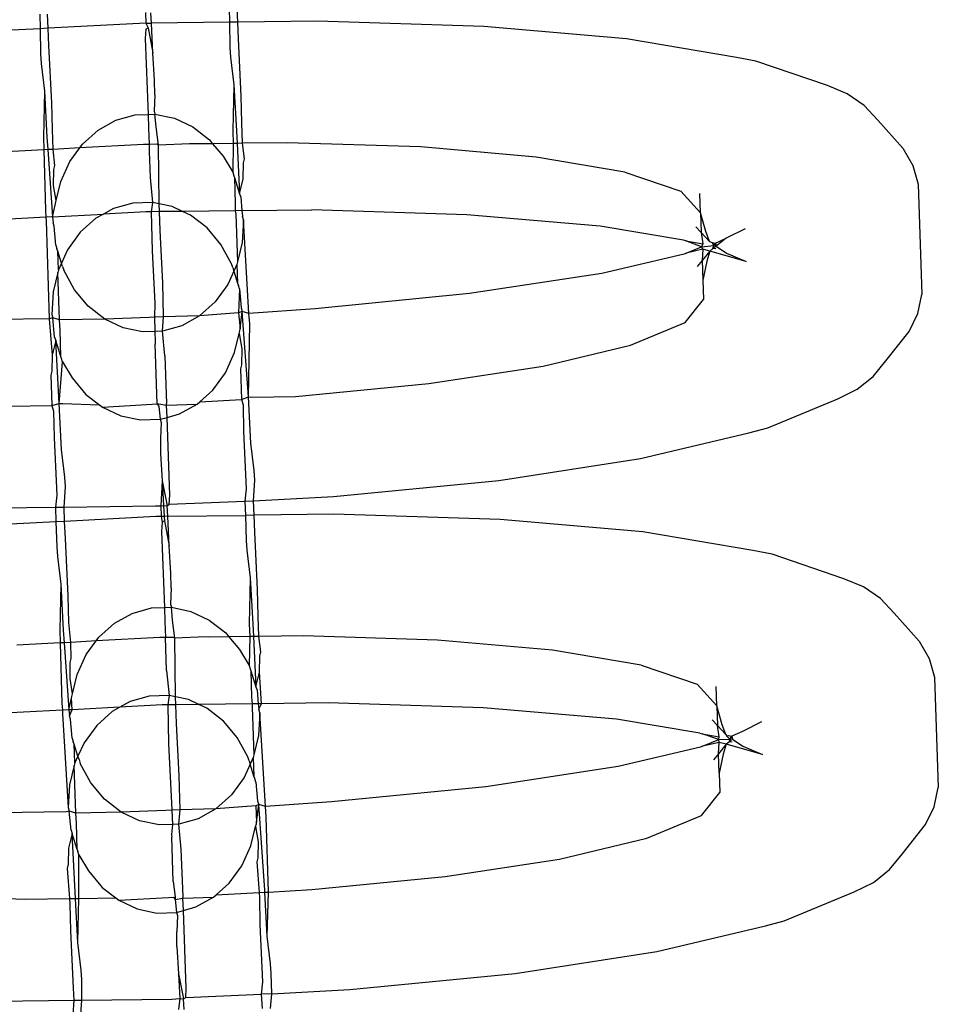
# Model space of a CAD drawing. Extents: x -1444 to 10597, y -4978 to 1627.
# Drawn here: x 2857 to 2874, y -2130 to -2112 of the extents above; entities that cross this region are included whole.
import ezdxf

# ---------------------------------------------------------------- set-up
doc = ezdxf.new("R2010")
doc.units = 0
doc.layers.get('0').update_dxf_attribs({"linetype": 'CONTINUOUS'})

msp = doc.modelspace()

# ---------------------------------------------------------------- linework, layer by layer
for p, q in [((2861.188, -2111.888), (2861.195, -2112.141)), ((2861.341, -2112.139), (2861.329, -2111.88)), ((2857.806, -2111.995), (2857.813, -2112.255)), ((2857.958, -2112.247), (2857.947, -2111.993)), ((2859.692, -2111.968), (2859.697, -2112.159)), ((2859.798, -2112.158), (2859.788, -2111.969)), ((2862.765, -2112.122), (2861.341, -2112.139)), ((2865.73, -2112.216), (2862.765, -2112.122)), ((2857.813, -2112.255), (2856.415, -2112.33)), ((2857.958, -2112.247), (2857.813, -2112.255)), ((2857.813, -2112.255), (2857.818, -2112.705)), ((2859.588, -2112.16), (2857.958, -2112.247)), ((2857.971, -2112.553), (2857.958, -2112.247)), ((2859.697, -2112.159), (2859.588, -2112.16)), ((2859.699, -2112.265), (2859.69, -2112.429)), ((2859.697, -2112.159), (2859.798, -2112.158)), ((2859.697, -2112.159), (2859.739, -2112.239)), ((2859.739, -2112.239), (2859.699, -2112.265)), ((2859.739, -2112.239), (2859.826, -2112.683)), ((2861.195, -2112.141), (2859.798, -2112.158)), ((2859.826, -2112.683), (2859.798, -2112.158)), ((2861.341, -2112.139), (2861.195, -2112.141)), ((2861.195, -2112.141), (2861.2, -2112.59)), ((2861.354, -2112.438), (2861.341, -2112.139)), ((2868.281, -2112.437), (2865.73, -2112.216)), ((2859.69, -2112.429), (2859.742, -2113.785)), ((2861.402, -2113.461), (2861.354, -2112.438)), ((2870.244, -2112.77), (2868.281, -2112.437)), ((2858.02, -2113.576), (2857.971, -2112.553)), ((2861.2, -2112.59), (2861.213, -2112.763)), ((2857.818, -2112.705), (2857.83, -2112.878)), ((2859.856, -2113.173), (2859.826, -2112.683)), ((2861.213, -2112.763), (2861.271, -2113.255)), ((2870.587, -2112.835), (2870.244, -2112.77)), ((2857.83, -2112.878), (2857.889, -2113.37)), ((2871.867, -2113.271), (2870.587, -2112.835)), ((2859.859, -2113.436), (2859.856, -2113.173)), ((2861.271, -2113.255), (2861.253, -2114.075)), ((2861.271, -2113.255), (2861.315, -2114.076)), ((2872.219, -2113.418), (2871.867, -2113.271)), ((2857.889, -2113.37), (2857.871, -2114.19)), ((2857.889, -2113.37), (2857.933, -2114.191)), ((2859.859, -2113.436), (2859.846, -2113.726)), ((2861.413, -2113.937), (2861.402, -2113.461)), ((2872.523, -2113.627), (2872.219, -2113.418)), ((2858.031, -2114.052), (2858.02, -2113.576)), ((2872.766, -2113.889), (2872.523, -2113.627)), ((2859.166, -2113.889), (2859.509, -2113.793)), ((2859.509, -2113.793), (2859.742, -2113.785)), ((2859.742, -2113.785), (2859.863, -2113.781)), ((2859.742, -2113.785), (2859.749, -2114.033)), ((2859.846, -2113.726), (2859.863, -2113.781)), ((2859.884, -2114.009), (2859.863, -2113.781)), ((2859.863, -2113.781), (2860.211, -2113.854)), ((2860.211, -2113.854), (2860.54, -2114.008)), ((2858.045, -2114.408), (2858.031, -2114.052)), ((2858.849, -2114.066), (2859.166, -2113.889)), ((2859.749, -2114.033), (2859.757, -2114.32)), ((2859.924, -2114.334), (2859.884, -2114.009)), ((2860.54, -2114.008), (2860.834, -2114.238)), ((2861.427, -2114.3), (2861.413, -2113.937)), ((2873.214, -2114.386), (2872.766, -2113.889)), ((2857.871, -2114.19), (2857.877, -2114.417)), ((2857.933, -2114.191), (2857.949, -2114.413)), ((2858.571, -2114.315), (2858.849, -2114.066)), ((2861.253, -2114.075), (2861.26, -2114.302)), ((2861.315, -2114.076), (2861.331, -2114.301)), ((2858.045, -2114.408), (2857.949, -2114.413)), ((2858.521, -2114.383), (2858.045, -2114.408)), ((2858.077, -2114.694), (2858.045, -2114.408)), ((2858.345, -2114.625), (2858.521, -2114.383)), ((2858.521, -2114.383), (2858.571, -2114.315)), ((2859.66, -2114.323), (2858.521, -2114.383)), ((2859.702, -2114.321), (2859.66, -2114.323)), ((2859.757, -2114.32), (2859.702, -2114.321)), ((2859.896, -2114.318), (2859.757, -2114.32)), ((2859.757, -2114.32), (2859.761, -2114.444)), ((2859.924, -2114.334), (2859.896, -2114.318)), ((2860.478, -2114.309), (2859.924, -2114.334)), ((2859.938, -2115.379), (2859.924, -2114.334)), ((2860.53, -2114.311), (2860.478, -2114.309)), ((2860.892, -2114.307), (2860.53, -2114.311)), ((2860.834, -2114.238), (2860.892, -2114.307)), ((2861.26, -2114.302), (2860.892, -2114.307)), ((2860.892, -2114.307), (2861.081, -2114.532)), ((2861.26, -2114.302), (2861.252, -2114.818)), ((2861.331, -2114.301), (2861.26, -2114.302)), ((2861.427, -2114.3), (2861.331, -2114.301)), ((2861.331, -2114.301), (2861.374, -2115.2)), ((2862.221, -2114.29), (2861.427, -2114.3)), ((2861.459, -2114.579), (2861.427, -2114.3)), ((2864.611, -2114.366), (2862.221, -2114.29)), ((2866.668, -2114.545), (2864.611, -2114.366)), ((2873.214, -2114.386), (2873.391, -2114.695)), ((2857.877, -2114.417), (2857.102, -2114.458)), ((2857.949, -2114.413), (2857.877, -2114.417)), ((2857.877, -2114.417), (2857.91, -2115.498)), ((2857.949, -2114.413), (2858.035, -2115.612)), ((2859.761, -2114.444), (2859.778, -2114.911)), ((2861.081, -2114.532), (2861.252, -2114.818)), ((2861.441, -2114.651), (2861.459, -2114.579)), ((2868.25, -2114.813), (2866.668, -2114.545)), ((2858.059, -2114.766), (2858.077, -2114.694)), ((2858.181, -2114.983), (2858.345, -2114.625)), ((2861.437, -2114.936), (2861.441, -2114.651)), ((2873.391, -2114.695), (2873.488, -2115.029)), ((2858.054, -2115.051), (2858.059, -2114.766)), ((2859.778, -2114.911), (2859.821, -2115.354)), ((2861.252, -2114.818), (2861.27, -2114.878)), ((2861.27, -2114.878), (2861.282, -2114.913)), ((2861.282, -2114.913), (2861.374, -2115.2)), ((2861.282, -2114.913), (2861.293, -2115.383)), ((2861.374, -2115.2), (2861.437, -2114.936)), ((2868.25, -2114.813), (2869.25, -2115.154)), ((2858.097, -2115.323), (2858.054, -2115.051)), ((2858.097, -2115.323), (2858.181, -2114.983)), ((2873.488, -2115.029), (2873.553, -2117)), ((2861.374, -2115.2), (2861.393, -2115.262)), ((2861.393, -2115.262), (2861.412, -2115.502)), ((2869.25, -2115.154), (2869.6, -2115.542)), ((2869.6, -2115.542), (2869.589, -2115.197)), ((2858.035, -2115.612), (2858.083, -2115.406)), ((2858.083, -2115.406), (2858.085, -2115.374)), ((2858.085, -2115.374), (2858.097, -2115.323)), ((2859.125, -2115.463), (2858.945, -2115.563)), ((2859.468, -2115.366), (2859.125, -2115.463)), ((2859.821, -2115.354), (2859.468, -2115.366)), ((2859.821, -2115.354), (2859.794, -2115.522)), ((2859.938, -2115.379), (2859.821, -2115.354)), ((2860.17, -2115.427), (2859.938, -2115.379)), ((2859.944, -2115.52), (2859.938, -2115.379)), ((2860.356, -2115.515), (2860.17, -2115.427)), ((2861.293, -2115.383), (2861.297, -2115.503)), ((2857.914, -2115.618), (2856.74, -2115.681)), ((2857.91, -2115.498), (2857.914, -2115.618)), ((2858.035, -2115.612), (2857.914, -2115.618)), ((2857.914, -2115.618), (2857.923, -2115.681)), ((2858.035, -2115.612), (2858.945, -2115.563)), ((2858.035, -2115.612), (2858.043, -2115.717)), ((2858.808, -2115.639), (2858.53, -2115.888)), ((2858.945, -2115.563), (2858.808, -2115.639)), ((2859.7, -2115.523), (2858.945, -2115.563)), ((2859.794, -2115.522), (2859.7, -2115.523)), ((2859.944, -2115.52), (2859.794, -2115.522)), ((2859.794, -2115.522), (2859.815, -2116.218)), ((2860.356, -2115.515), (2859.944, -2115.52)), ((2859.957, -2115.855), (2859.944, -2115.52)), ((2861.297, -2115.503), (2860.356, -2115.515)), ((2860.499, -2115.582), (2860.356, -2115.515)), ((2860.793, -2115.811), (2860.499, -2115.582)), ((2861.412, -2115.502), (2861.297, -2115.503)), ((2861.297, -2115.503), (2861.306, -2115.566)), ((2861.306, -2115.566), (2861.337, -2116.414)), ((2861.412, -2115.502), (2862.664, -2115.486)), ((2861.412, -2115.502), (2861.425, -2115.602)), ((2861.444, -2115.665), (2861.425, -2115.602)), ((2865.43, -2115.574), (2862.664, -2115.486)), ((2867.81, -2115.781), (2865.43, -2115.574)), ((2869.697, -2115.877), (2869.6, -2115.542)), ((2869.6, -2115.542), (2869.612, -2115.894)), ((2857.923, -2115.681), (2857.973, -2117.433)), ((2858.062, -2115.78), (2858.043, -2115.717)), ((2858.093, -2116.119), (2858.062, -2115.78)), ((2861.04, -2116.105), (2860.793, -2115.811)), ((2861.444, -2115.665), (2861.421, -2116.071)), ((2861.541, -2117.338), (2861.444, -2115.665)), ((2869.298, -2116.027), (2867.81, -2115.781)), ((2869.612, -2115.894), (2869.517, -2115.789)), ((2858.53, -2115.888), (2858.304, -2116.199)), ((2860.003, -2116.788), (2859.957, -2115.855)), ((2869.612, -2115.894), (2869.761, -2116.051)), ((2869.612, -2115.894), (2869.641, -2116.092)), ((2869.761, -2116.051), (2869.697, -2115.877)), ((2870.396, -2115.826), (2870.056, -2115.996)), ((2858.093, -2116.119), (2858.113, -2116.184)), ((2861.229, -2116.452), (2861.04, -2116.105)), ((2861.421, -2116.071), (2861.337, -2116.414)), ((2869.337, -2116.04), (2869.298, -2116.027)), ((2869.337, -2116.04), (2869.641, -2116.092)), ((2869.62, -2116.148), (2869.337, -2116.04)), ((2869.344, -2116.263), (2869.62, -2116.148)), ((2869.641, -2116.092), (2869.62, -2116.148)), ((2869.62, -2116.148), (2869.838, -2116.123)), ((2869.644, -2116.191), (2869.62, -2116.148)), ((2869.761, -2116.051), (2869.808, -2116.07)), ((2869.808, -2116.07), (2869.87, -2116.083)), ((2869.838, -2116.123), (2869.808, -2116.07)), ((2869.823, -2116.179), (2869.838, -2116.123)), ((2869.856, -2116.154), (2869.823, -2116.179)), ((2869.838, -2116.123), (2869.87, -2116.083)), ((2869.87, -2116.083), (2869.856, -2116.154)), ((2869.881, -2116.134), (2869.856, -2116.154)), ((2869.87, -2116.083), (2870.056, -2115.996)), ((2869.87, -2116.083), (2869.881, -2116.134)), ((2870.056, -2115.996), (2869.881, -2116.134)), ((2869.881, -2116.134), (2870.065, -2116.26)), ((2858.127, -2116.227), (2858.113, -2116.184)), ((2858.194, -2116.438), (2858.127, -2116.227)), ((2858.14, -2116.557), (2858.127, -2116.227)), ((2858.304, -2116.199), (2858.194, -2116.438)), ((2859.815, -2116.218), (2859.861, -2117.152)), ((2869.306, -2116.279), (2867.838, -2116.621)), ((2869.344, -2116.263), (2869.306, -2116.279)), ((2869.644, -2116.191), (2869.344, -2116.263)), ((2869.644, -2116.191), (2869.628, -2116.393)), ((2869.766, -2116.224), (2869.628, -2116.393)), ((2869.766, -2116.224), (2869.644, -2116.191)), ((2869.766, -2116.224), (2869.714, -2116.402)), ((2869.823, -2116.179), (2869.766, -2116.224)), ((2870.416, -2116.407), (2869.766, -2116.224)), ((2869.874, -2116.185), (2869.823, -2116.179)), ((2870.065, -2116.26), (2870.416, -2116.407)), ((2858.194, -2116.438), (2858.14, -2116.557)), ((2858.215, -2116.5), (2858.194, -2116.438)), ((2858.215, -2116.5), (2858.236, -2116.567)), ((2861.25, -2116.519), (2861.229, -2116.452)), ((2861.25, -2116.519), (2861.27, -2116.582)), ((2861.325, -2116.462), (2861.27, -2116.582)), ((2861.337, -2116.414), (2861.325, -2116.462)), ((2861.325, -2116.462), (2861.338, -2116.796)), ((2869.628, -2116.393), (2869.541, -2116.501)), ((2869.628, -2116.393), (2869.64, -2116.742)), ((2869.714, -2116.402), (2869.64, -2116.742)), ((2858.128, -2116.605), (2858.044, -2116.948)), ((2858.14, -2116.557), (2858.128, -2116.605)), ((2858.159, -2117.453), (2858.128, -2116.605)), ((2858.425, -2116.913), (2858.236, -2116.567)), ((2861.27, -2116.582), (2861.161, -2116.82)), ((2861.27, -2116.582), (2861.338, -2116.796)), ((2867.838, -2116.621), (2865.477, -2116.983)), ((2860.015, -2117.397), (2860.003, -2116.788)), ((2861.161, -2116.82), (2860.935, -2117.131)), ((2861.338, -2116.796), (2861.352, -2116.835)), ((2861.372, -2116.9), (2861.352, -2116.835)), ((2869.64, -2116.742), (2869.652, -2117.088)), ((2858.044, -2116.948), (2858.021, -2117.354)), ((2858.672, -2117.208), (2858.425, -2116.913)), ((2861.372, -2116.9), (2861.356, -2117.326)), ((2861.372, -2116.9), (2861.403, -2117.239)), ((2865.477, -2116.983), (2862.723, -2117.253)), ((2873.479, -2117.339), (2873.553, -2117)), ((2858.966, -2117.437), (2858.672, -2117.208)), ((2859.861, -2117.152), (2859.854, -2117.406)), ((2860.935, -2117.131), (2860.657, -2117.38)), ((2869.328, -2117.499), (2869.652, -2117.088)), ((2858.021, -2117.354), (2858.04, -2117.417)), ((2860.015, -2117.397), (2859.854, -2117.406)), ((2859.997, -2117.653), (2860.015, -2117.397)), ((2860.657, -2117.38), (2860.015, -2117.397)), ((2860.657, -2117.38), (2860.34, -2117.556)), ((2861.356, -2117.326), (2860.657, -2117.38)), ((2861.422, -2117.302), (2861.356, -2117.326)), ((2861.356, -2117.326), (2861.382, -2117.613)), ((2861.382, -2117.613), (2861.422, -2117.302)), ((2861.403, -2117.239), (2861.422, -2117.302)), ((2861.532, -2118.827), (2861.422, -2117.302)), ((2861.541, -2117.338), (2861.422, -2117.302)), ((2862.723, -2117.253), (2861.541, -2117.338)), ((2861.554, -2117.521), (2861.541, -2117.338)), ((2873.323, -2117.659), (2873.479, -2117.339)), ((2857.973, -2117.433), (2856.798, -2117.447)), ((2858.04, -2117.417), (2857.973, -2117.433)), ((2857.973, -2117.433), (2858.028, -2118.083)), ((2858.072, -2117.757), (2858.04, -2117.417)), ((2858.159, -2117.453), (2858.04, -2117.417)), ((2858.966, -2117.437), (2858.159, -2117.453)), ((2858.172, -2117.636), (2858.159, -2117.453)), ((2859.762, -2117.411), (2858.966, -2117.437)), ((2859.295, -2117.592), (2858.966, -2117.437)), ((2859.854, -2117.406), (2859.762, -2117.411)), ((2859.854, -2117.406), (2859.862, -2117.657)), ((2860.34, -2117.556), (2859.997, -2117.653)), ((2861.532, -2118.827), (2861.554, -2117.521)), ((2868.352, -2117.904), (2869.328, -2117.499)), ((2858.183, -2118.106), (2858.172, -2117.636)), ((2859.643, -2117.665), (2859.295, -2117.592)), ((2859.862, -2117.657), (2859.643, -2117.665)), ((2859.997, -2117.653), (2859.862, -2117.657)), ((2859.862, -2117.657), (2859.868, -2117.839)), ((2860.041, -2118.096), (2859.997, -2117.653)), ((2861.284, -2118.035), (2861.368, -2117.696)), ((2861.368, -2117.696), (2861.38, -2117.645)), ((2861.368, -2117.696), (2861.411, -2117.968)), ((2861.38, -2117.645), (2861.382, -2117.613)), ((2872.909, -2118.184), (2873.323, -2117.659)), ((2858.091, -2117.819), (2858.028, -2118.083)), ((2858.072, -2117.757), (2858.091, -2117.819)), ((2858.183, -2118.106), (2858.091, -2117.819)), ((2858.15, -2118.943), (2858.091, -2117.819)), ((2859.868, -2117.839), (2859.869, -2117.886)), ((2859.904, -2118.952), (2859.869, -2117.886)), ((2866.791, -2118.275), (2868.352, -2117.904)), ((2858.028, -2118.083), (2858.024, -2118.368)), ((2860.041, -2118.096), (2860.071, -2118.944)), ((2861.12, -2118.394), (2861.284, -2118.035)), ((2861.411, -2117.968), (2861.406, -2118.253)), ((2858.15, -2118.943), (2858.213, -2118.2)), ((2858.195, -2118.14), (2858.183, -2118.106)), ((2858.213, -2118.2), (2858.195, -2118.14)), ((2858.213, -2118.2), (2858.384, -2118.487)), ((2861.406, -2118.253), (2861.388, -2118.325)), ((2864.751, -2118.588), (2866.791, -2118.275)), ((2872.683, -2118.462), (2872.909, -2118.184)), ((2858.024, -2118.368), (2858.006, -2118.44)), ((2858.006, -2118.44), (2858.024, -2118.979)), ((2860.894, -2118.704), (2861.12, -2118.394)), ((2861.388, -2118.325), (2861.406, -2118.872)), ((2858.384, -2118.487), (2858.631, -2118.781)), ((2862.371, -2118.821), (2864.751, -2118.588)), ((2872.394, -2118.69), (2872.683, -2118.462)), ((2858.631, -2118.781), (2858.871, -2118.969)), ((2860.662, -2118.912), (2860.894, -2118.704)), ((2872.053, -2118.86), (2872.394, -2118.69)), ((2857.252, -2118.989), (2858.024, -2118.979)), ((2858.024, -2118.979), (2858.15, -2118.943)), ((2858.024, -2118.979), (2858.052, -2119.082)), ((2858.15, -2118.943), (2858.212, -2118.944)), ((2858.194, -2119.764), (2858.15, -2118.943)), ((2858.212, -2118.944), (2858.871, -2118.969)), ((2858.871, -2118.969), (2858.925, -2119.011)), ((2858.925, -2119.011), (2859.814, -2118.957)), ((2859.814, -2118.957), (2859.904, -2118.952)), ((2859.904, -2118.952), (2859.933, -2118.951)), ((2859.904, -2118.952), (2859.934, -2118.998)), ((2859.933, -2118.951), (2860.07, -2118.974)), ((2860.07, -2118.974), (2860.071, -2118.944)), ((2860.07, -2118.974), (2860.616, -2118.953)), ((2860.08, -2119.191), (2860.07, -2118.974)), ((2860.299, -2119.13), (2860.616, -2118.953)), ((2860.616, -2118.953), (2860.662, -2118.912)), ((2860.662, -2118.912), (2861.406, -2118.872)), ((2861.406, -2118.872), (2861.532, -2118.827)), ((2861.406, -2118.872), (2861.434, -2118.967)), ((2861.434, -2118.967), (2861.445, -2119.443)), ((2861.532, -2118.827), (2861.594, -2118.829)), ((2861.576, -2119.649), (2861.532, -2118.827)), ((2861.594, -2118.829), (2862.371, -2118.821)), ((2870.804, -2119.379), (2872.053, -2118.86)), ((2858.052, -2119.082), (2858.063, -2119.558)), ((2858.925, -2119.011), (2859.254, -2119.165)), ((2859.934, -2118.998), (2859.956, -2119.226)), ((2860.08, -2119.191), (2860.299, -2119.13)), ((2859.254, -2119.165), (2859.602, -2119.238)), ((2859.602, -2119.238), (2859.956, -2119.226)), ((2859.956, -2119.226), (2860.08, -2119.191)), ((2859.956, -2119.226), (2859.973, -2119.281)), ((2859.973, -2119.281), (2859.959, -2119.571)), ((2860.129, -2120.578), (2860.08, -2119.191)), ((2861.445, -2119.443), (2861.493, -2120.466)), ((2868.53, -2119.927), (2870.466, -2119.466)), ((2870.466, -2119.466), (2870.804, -2119.379)), ((2858.063, -2119.558), (2858.111, -2120.581)), ((2859.959, -2119.571), (2859.962, -2119.834)), ((2861.634, -2120.141), (2861.576, -2119.649)), ((2858.252, -2120.256), (2858.194, -2119.764)), ((2859.962, -2119.834), (2859.992, -2120.323)), ((2865.999, -2120.315), (2868.53, -2119.927)), ((2861.647, -2120.314), (2861.634, -2120.141)), ((2858.265, -2120.429), (2858.252, -2120.256)), ((2859.992, -2120.323), (2859.966, -2120.768)), ((2859.992, -2120.323), (2860.016, -2120.765)), ((2859.992, -2120.323), (2860.08, -2120.768)), ((2861.621, -2120.68), (2861.647, -2120.314)), ((2863.047, -2120.603), (2865.999, -2120.315)), ((2858.239, -2120.793), (2858.265, -2120.429)), ((2861.493, -2120.466), (2861.468, -2120.688)), ((2858.111, -2120.581), (2858.086, -2120.795)), ((2860.119, -2120.742), (2860.129, -2120.578)), ((2860.119, -2120.742), (2861.468, -2120.688)), ((2861.468, -2120.688), (2861.621, -2120.68)), ((2861.468, -2120.688), (2861.477, -2120.94)), ((2861.621, -2120.68), (2863.047, -2120.603)), ((2861.633, -2120.938), (2861.621, -2120.68)), ((2856.697, -2120.812), (2858.086, -2120.795)), ((2858.086, -2120.795), (2858.239, -2120.793)), ((2858.086, -2120.795), (2858.095, -2121.055)), ((2858.239, -2120.793), (2859.874, -2120.773)), ((2858.25, -2121.047), (2858.239, -2120.793)), ((2859.874, -2120.773), (2859.966, -2120.768)), ((2859.966, -2120.768), (2860.016, -2120.765)), ((2859.966, -2120.768), (2859.973, -2120.959)), ((2860.016, -2120.765), (2860.027, -2120.958)), ((2860.016, -2120.765), (2860.08, -2120.768)), ((2860.08, -2120.768), (2860.119, -2120.742)), ((2860.09, -2120.957), (2860.08, -2120.768)), ((2858.095, -2121.055), (2856.707, -2121.129)), ((2858.25, -2121.047), (2858.095, -2121.055)), ((2858.095, -2121.055), (2858.11, -2121.504)), ((2859.88, -2120.96), (2858.25, -2121.047)), ((2858.263, -2121.353), (2858.25, -2121.047)), ((2859.973, -2120.959), (2859.88, -2120.96)), ((2860.027, -2120.958), (2859.973, -2120.959)), ((2859.973, -2120.959), (2859.991, -2121.064)), ((2859.991, -2121.064), (2859.982, -2121.228)), ((2860.031, -2121.038), (2859.991, -2121.064)), ((2860.09, -2120.957), (2860.027, -2120.958)), ((2860.027, -2120.958), (2860.031, -2121.038)), ((2860.031, -2121.038), (2860.118, -2121.483)), ((2860.09, -2120.957), (2861.477, -2120.94)), ((2860.118, -2121.483), (2860.09, -2120.957)), ((2861.633, -2120.938), (2861.477, -2120.94)), ((2861.477, -2120.94), (2861.492, -2121.389)), ((2863.057, -2120.921), (2861.633, -2120.938)), ((2861.646, -2121.238), (2861.633, -2120.938)), ((2866.022, -2121.015), (2863.057, -2120.921)), ((2868.573, -2121.237), (2866.022, -2121.015)), ((2859.982, -2121.228), (2860.03, -2122.584)), ((2861.694, -2122.261), (2861.646, -2121.238)), ((2870.536, -2121.57), (2868.573, -2121.237)), ((2858.312, -2122.376), (2858.263, -2121.353)), ((2861.492, -2121.389), (2861.505, -2121.562)), ((2858.11, -2121.504), (2858.122, -2121.677)), ((2860.148, -2121.972), (2860.118, -2121.483)), ((2861.505, -2121.562), (2861.563, -2122.055)), ((2870.879, -2121.635), (2870.536, -2121.57)), ((2858.122, -2121.677), (2858.181, -2122.17)), ((2872.159, -2122.07), (2870.879, -2121.635)), ((2860.151, -2122.235), (2860.148, -2121.972)), ((2861.563, -2122.055), (2861.545, -2122.875)), ((2861.563, -2122.055), (2861.607, -2122.876)), ((2872.511, -2122.217), (2872.159, -2122.07)), ((2858.181, -2122.17), (2858.163, -2122.99)), ((2858.181, -2122.17), (2858.225, -2122.991)), ((2860.151, -2122.235), (2860.138, -2122.525)), ((2861.705, -2122.737), (2861.694, -2122.261)), ((2872.815, -2122.426), (2872.511, -2122.217)), ((2858.323, -2122.852), (2858.312, -2122.376)), ((2873.058, -2122.688), (2872.815, -2122.426)), ((2859.458, -2122.689), (2859.801, -2122.592)), ((2859.801, -2122.592), (2860.03, -2122.584)), ((2860.03, -2122.584), (2860.155, -2122.58)), ((2860.03, -2122.584), (2860.041, -2122.832)), ((2860.138, -2122.525), (2860.155, -2122.58)), ((2860.176, -2122.808), (2860.155, -2122.58)), ((2860.155, -2122.58), (2860.503, -2122.653)), ((2860.503, -2122.653), (2860.832, -2122.808)), ((2859.141, -2122.865), (2859.458, -2122.689)), ((2860.041, -2122.832), (2860.049, -2123.12)), ((2860.216, -2123.134), (2860.176, -2122.808)), ((2860.832, -2122.808), (2861.126, -2123.037)), ((2861.719, -2123.1), (2861.705, -2122.737)), ((2873.506, -2123.186), (2873.058, -2122.688)), ((2858.163, -2122.99), (2858.171, -2123.217)), ((2858.225, -2122.991), (2858.241, -2123.213)), ((2858.359, -2123.207), (2858.323, -2122.852)), ((2858.863, -2123.114), (2859.141, -2122.865)), ((2861.545, -2122.875), (2861.553, -2123.102)), ((2861.607, -2122.876), (2861.623, -2123.101)), ((2858.813, -2123.182), (2858.359, -2123.207)), ((2858.637, -2123.425), (2858.813, -2123.182)), ((2858.813, -2123.182), (2858.863, -2123.114)), ((2859.952, -2123.122), (2858.813, -2123.182)), ((2859.994, -2123.121), (2859.952, -2123.122)), ((2860.049, -2123.12), (2859.994, -2123.121)), ((2860.188, -2123.118), (2860.049, -2123.12)), ((2860.07, -2123.711), (2860.049, -2123.12)), ((2860.216, -2123.134), (2860.188, -2123.118)), ((2860.77, -2123.109), (2860.216, -2123.134)), ((2860.23, -2124.178), (2860.216, -2123.134)), ((2860.822, -2123.111), (2860.77, -2123.109)), ((2861.184, -2123.106), (2860.822, -2123.111)), ((2861.126, -2123.037), (2861.184, -2123.106)), ((2861.553, -2123.102), (2861.184, -2123.106)), ((2861.184, -2123.106), (2861.373, -2123.331)), ((2861.553, -2123.102), (2861.544, -2123.618)), ((2861.623, -2123.101), (2861.553, -2123.102)), ((2861.719, -2123.1), (2861.623, -2123.101)), ((2861.623, -2123.101), (2861.666, -2124)), ((2862.513, -2123.09), (2861.719, -2123.1)), ((2861.751, -2123.378), (2861.719, -2123.1)), ((2864.903, -2123.166), (2862.513, -2123.09)), ((2866.96, -2123.344), (2864.903, -2123.166)), ((2873.506, -2123.186), (2873.683, -2123.494)), ((2858.171, -2123.217), (2857.394, -2123.258)), ((2858.241, -2123.213), (2858.171, -2123.217)), ((2858.171, -2123.217), (2858.202, -2124.298)), ((2858.359, -2123.207), (2858.241, -2123.213)), ((2858.241, -2123.213), (2858.327, -2124.411)), ((2858.369, -2123.493), (2858.359, -2123.207)), ((2861.373, -2123.331), (2861.544, -2123.618)), ((2868.542, -2123.613), (2866.96, -2123.344)), ((2858.351, -2123.566), (2858.369, -2123.493)), ((2858.473, -2123.783), (2858.637, -2123.425)), ((2861.729, -2123.736), (2861.733, -2123.451)), ((2861.733, -2123.451), (2861.751, -2123.378)), ((2873.683, -2123.494), (2873.78, -2123.828)), ((2858.346, -2123.851), (2858.351, -2123.566)), ((2860.07, -2123.711), (2860.114, -2124.154)), ((2861.544, -2123.618), (2861.562, -2123.678)), ((2861.562, -2123.678), (2861.574, -2123.712)), ((2861.574, -2123.712), (2861.585, -2124.183)), ((2861.574, -2123.712), (2861.666, -2124)), ((2868.542, -2123.613), (2869.542, -2123.953)), ((2858.389, -2124.123), (2858.346, -2123.851)), ((2858.389, -2124.123), (2858.473, -2123.783)), ((2861.666, -2124), (2861.729, -2123.736)), ((2861.765, -2124.301), (2861.729, -2123.736)), ((2873.78, -2123.828), (2873.845, -2125.799)), ((2861.666, -2124), (2861.685, -2124.061)), ((2861.685, -2124.061), (2861.704, -2124.301)), ((2869.542, -2123.953), (2869.892, -2124.342)), ((2869.892, -2124.342), (2869.881, -2123.996)), ((2858.327, -2124.411), (2858.375, -2124.205)), ((2858.375, -2124.205), (2858.377, -2124.174)), ((2858.383, -2124.408), (2858.375, -2124.205)), ((2858.377, -2124.174), (2858.389, -2124.123)), ((2859.76, -2124.166), (2859.417, -2124.262)), ((2860.114, -2124.154), (2859.76, -2124.166)), ((2860.114, -2124.154), (2860.093, -2124.321)), ((2860.23, -2124.178), (2860.114, -2124.154)), ((2860.462, -2124.227), (2860.23, -2124.178)), ((2860.236, -2124.319), (2860.23, -2124.178)), ((2860.648, -2124.314), (2860.462, -2124.227)), ((2861.585, -2124.183), (2861.595, -2124.303)), ((2858.213, -2124.417), (2857.032, -2124.48)), ((2858.202, -2124.298), (2858.213, -2124.417)), ((2858.327, -2124.411), (2858.213, -2124.417)), ((2858.213, -2124.417), (2858.215, -2124.481)), ((2858.383, -2124.408), (2858.327, -2124.411)), ((2858.327, -2124.411), (2858.335, -2124.516)), ((2858.335, -2124.516), (2858.383, -2124.408)), ((2859.237, -2124.363), (2858.383, -2124.408)), ((2859.237, -2124.363), (2859.1, -2124.439)), ((2859.417, -2124.262), (2859.237, -2124.363)), ((2859.992, -2124.322), (2859.237, -2124.363)), ((2860.093, -2124.321), (2859.992, -2124.322)), ((2860.236, -2124.319), (2860.093, -2124.321)), ((2860.093, -2124.321), (2860.107, -2125.018)), ((2860.648, -2124.314), (2860.236, -2124.319)), ((2860.249, -2124.654), (2860.236, -2124.319)), ((2861.595, -2124.303), (2860.648, -2124.314)), ((2860.791, -2124.381), (2860.648, -2124.314)), ((2861.085, -2124.611), (2860.791, -2124.381)), ((2861.704, -2124.301), (2861.595, -2124.303)), ((2861.595, -2124.303), (2861.598, -2124.366)), ((2861.598, -2124.366), (2861.629, -2125.213)), ((2861.704, -2124.301), (2861.717, -2124.401)), ((2861.765, -2124.301), (2861.704, -2124.301)), ((2861.717, -2124.401), (2861.765, -2124.301)), ((2861.736, -2124.465), (2861.717, -2124.401)), ((2862.956, -2124.286), (2861.765, -2124.301)), ((2865.722, -2124.374), (2862.956, -2124.286)), ((2868.102, -2124.58), (2865.722, -2124.374)), ((2869.989, -2124.676), (2869.892, -2124.342)), ((2869.892, -2124.342), (2869.904, -2124.691)), ((2858.215, -2124.481), (2858.313, -2126.153)), ((2858.354, -2124.58), (2858.335, -2124.516)), ((2858.385, -2124.918), (2858.354, -2124.58)), ((2859.1, -2124.439), (2858.822, -2124.688)), ((2861.736, -2124.465), (2861.713, -2124.871)), ((2861.833, -2126.137), (2861.736, -2124.465)), ((2869.59, -2124.826), (2868.102, -2124.58)), ((2869.904, -2124.691), (2869.809, -2124.588)), ((2858.822, -2124.688), (2858.596, -2124.998)), ((2860.295, -2125.588), (2860.249, -2124.654)), ((2861.332, -2124.905), (2861.085, -2124.611)), ((2869.904, -2124.691), (2870.053, -2124.85)), ((2869.933, -2124.891), (2869.904, -2124.691)), ((2870.053, -2124.85), (2869.989, -2124.676)), ((2870.688, -2124.625), (2870.348, -2124.795)), ((2858.385, -2124.918), (2858.405, -2124.983)), ((2861.521, -2125.251), (2861.332, -2124.905)), ((2861.713, -2124.871), (2861.629, -2125.213)), ((2869.59, -2124.826), (2869.629, -2124.84)), ((2869.629, -2124.84), (2869.933, -2124.891)), ((2869.928, -2124.941), (2869.629, -2124.84)), ((2869.636, -2125.062), (2869.928, -2124.941)), ((2869.928, -2124.941), (2869.933, -2124.891)), ((2869.928, -2124.941), (2870.121, -2124.935)), ((2869.936, -2124.991), (2869.928, -2124.941)), ((2870.053, -2124.85), (2870.073, -2124.881)), ((2870.073, -2124.881), (2870.1, -2124.87)), ((2870.121, -2124.935), (2870.073, -2124.881)), ((2870.1, -2124.87), (2870.162, -2124.882)), ((2870.115, -2124.979), (2870.121, -2124.935)), ((2870.121, -2124.935), (2870.162, -2124.882)), ((2870.162, -2124.882), (2870.14, -2124.911)), ((2870.14, -2124.911), (2870.142, -2124.958)), ((2870.348, -2124.795), (2870.162, -2124.882)), ((2870.162, -2124.882), (2870.173, -2124.933)), ((2870.173, -2124.933), (2870.357, -2125.06)), ((2858.419, -2125.026), (2858.405, -2124.983)), ((2858.486, -2125.237), (2858.419, -2125.026)), ((2858.432, -2125.357), (2858.419, -2125.026)), ((2858.596, -2124.998), (2858.486, -2125.237)), ((2860.107, -2125.018), (2860.153, -2125.952)), ((2869.598, -2125.078), (2868.13, -2125.421)), ((2869.636, -2125.062), (2869.598, -2125.078)), ((2869.936, -2124.991), (2869.636, -2125.062)), ((2869.921, -2125.193), (2869.936, -2124.991)), ((2870.058, -2125.024), (2869.921, -2125.193)), ((2870.058, -2125.024), (2869.936, -2124.991)), ((2870.058, -2125.024), (2870.006, -2125.202)), ((2870.115, -2124.979), (2870.058, -2125.024)), ((2870.708, -2125.207), (2870.058, -2125.024)), ((2870.142, -2124.958), (2870.115, -2124.979)), ((2870.166, -2124.985), (2870.115, -2124.979)), ((2870.357, -2125.06), (2870.708, -2125.207)), ((2858.486, -2125.237), (2858.432, -2125.357)), ((2858.507, -2125.3), (2858.486, -2125.237)), ((2858.507, -2125.3), (2858.528, -2125.367)), ((2861.542, -2125.318), (2861.521, -2125.251)), ((2861.617, -2125.261), (2861.562, -2125.382)), ((2861.629, -2125.213), (2861.617, -2125.261)), ((2861.617, -2125.261), (2861.63, -2125.596)), ((2869.921, -2125.193), (2869.833, -2125.301)), ((2869.932, -2125.542), (2869.921, -2125.193)), ((2870.006, -2125.202), (2869.932, -2125.542)), ((2858.42, -2125.405), (2858.336, -2125.747)), ((2858.432, -2125.357), (2858.42, -2125.405)), ((2858.451, -2126.252), (2858.42, -2125.405)), ((2858.717, -2125.713), (2858.528, -2125.367)), ((2861.562, -2125.382), (2861.453, -2125.62)), ((2861.542, -2125.318), (2861.562, -2125.382)), ((2861.63, -2125.596), (2861.562, -2125.382)), ((2868.13, -2125.421), (2865.769, -2125.783)), ((2860.314, -2126.196), (2860.295, -2125.588)), ((2861.453, -2125.62), (2861.227, -2125.93)), ((2861.644, -2125.635), (2861.63, -2125.596)), ((2861.664, -2125.7), (2861.644, -2125.635)), ((2869.932, -2125.542), (2869.944, -2125.887)), ((2858.336, -2125.747), (2858.313, -2126.153)), ((2858.964, -2126.007), (2858.717, -2125.713)), ((2861.664, -2125.7), (2861.695, -2126.038)), ((2865.769, -2125.783), (2863.015, -2126.052)), ((2873.771, -2126.139), (2873.845, -2125.799)), ((2859.258, -2126.237), (2858.964, -2126.007)), ((2860.153, -2125.952), (2860.163, -2126.204)), ((2861.227, -2125.93), (2860.949, -2126.179)), ((2869.62, -2126.298), (2869.944, -2125.887)), ((2858.313, -2126.153), (2858.332, -2126.217)), ((2860.949, -2126.179), (2860.314, -2126.196)), ((2860.949, -2126.179), (2860.632, -2126.356)), ((2861.663, -2126.124), (2860.949, -2126.179)), ((2861.714, -2126.102), (2861.663, -2126.124)), ((2861.663, -2126.124), (2861.674, -2126.413)), ((2861.674, -2126.413), (2861.714, -2126.102)), ((2861.695, -2126.038), (2861.714, -2126.102)), ((2861.824, -2127.627), (2861.714, -2126.102)), ((2861.833, -2126.137), (2861.714, -2126.102)), ((2863.015, -2126.052), (2861.833, -2126.137)), ((2861.846, -2126.32), (2861.833, -2126.137)), ((2873.615, -2126.458), (2873.771, -2126.139)), ((2858.281, -2126.232), (2857.09, -2126.246)), ((2858.332, -2126.217), (2858.281, -2126.232)), ((2858.364, -2126.557), (2858.332, -2126.217)), ((2858.451, -2126.252), (2858.332, -2126.217)), ((2859.258, -2126.237), (2858.451, -2126.252)), ((2858.464, -2126.435), (2858.451, -2126.252)), ((2860.054, -2126.21), (2859.258, -2126.237)), ((2859.587, -2126.391), (2859.258, -2126.237)), ((2860.163, -2126.204), (2860.054, -2126.21)), ((2860.314, -2126.196), (2860.163, -2126.204)), ((2860.163, -2126.204), (2860.173, -2126.456)), ((2860.289, -2126.452), (2860.314, -2126.196)), ((2860.632, -2126.356), (2860.289, -2126.452)), ((2861.887, -2127.662), (2861.846, -2126.32)), ((2868.644, -2126.703), (2869.62, -2126.298)), ((2858.475, -2126.906), (2858.464, -2126.435)), ((2859.935, -2126.464), (2859.587, -2126.391)), ((2860.173, -2126.456), (2859.935, -2126.464)), ((2860.173, -2126.456), (2860.16, -2126.638)), ((2860.289, -2126.452), (2860.173, -2126.456)), ((2860.333, -2126.895), (2860.289, -2126.452)), ((2861.576, -2126.835), (2861.66, -2126.495)), ((2861.66, -2126.495), (2861.672, -2126.444)), ((2861.66, -2126.495), (2861.703, -2126.767)), ((2861.672, -2126.444), (2861.674, -2126.413)), ((2873.201, -2126.984), (2873.615, -2126.458)), ((2858.383, -2126.618), (2858.32, -2126.882)), ((2858.364, -2126.557), (2858.383, -2126.618)), ((2858.475, -2126.906), (2858.383, -2126.618)), ((2858.444, -2127.777), (2858.383, -2126.618)), ((2860.16, -2126.638), (2860.161, -2126.685)), ((2860.187, -2127.473), (2860.161, -2126.685)), ((2867.083, -2127.075), (2868.644, -2126.703)), ((2858.32, -2126.882), (2858.316, -2127.167)), ((2861.412, -2127.193), (2861.576, -2126.835)), ((2861.703, -2126.767), (2861.698, -2127.052)), ((2858.475, -2126.906), (2858.487, -2126.94)), ((2858.505, -2127), (2858.487, -2126.94)), ((2858.504, -2127.743), (2858.505, -2127)), ((2858.505, -2127), (2858.676, -2127.286)), ((2860.363, -2127.743), (2860.333, -2126.895)), ((2861.698, -2127.052), (2861.68, -2127.125)), ((2872.975, -2127.261), (2873.201, -2126.984)), ((2858.316, -2127.167), (2858.298, -2127.24)), ((2861.186, -2127.504), (2861.412, -2127.193)), ((2861.68, -2127.125), (2861.722, -2127.67)), ((2865.043, -2127.388), (2867.083, -2127.075)), ((2858.298, -2127.24), (2858.34, -2127.778)), ((2858.676, -2127.286), (2858.923, -2127.581)), ((2862.663, -2127.62), (2865.043, -2127.388)), ((2872.686, -2127.49), (2872.975, -2127.261)), ((2858.923, -2127.581), (2859.163, -2127.768)), ((2860.187, -2127.473), (2860.225, -2127.75)), ((2860.954, -2127.711), (2861.186, -2127.504)), ((2872.345, -2127.66), (2872.686, -2127.49)), ((2855.154, -2127.712), (2857.544, -2127.788)), ((2858.505, -2127.776), (2858.504, -2127.743)), ((2859.217, -2127.81), (2860.106, -2127.757)), ((2860.106, -2127.757), (2860.196, -2127.752)), ((2860.196, -2127.752), (2860.226, -2127.798)), ((2860.225, -2127.75), (2860.226, -2127.798)), ((2860.362, -2127.774), (2860.363, -2127.743)), ((2860.362, -2127.774), (2860.908, -2127.753)), ((2860.591, -2127.929), (2860.908, -2127.753)), ((2860.908, -2127.753), (2860.954, -2127.711)), ((2860.954, -2127.711), (2861.722, -2127.67)), ((2861.722, -2127.67), (2861.826, -2127.665)), ((2861.722, -2127.67), (2861.726, -2127.766)), ((2861.726, -2127.766), (2861.737, -2128.242)), ((2861.826, -2127.665), (2861.824, -2127.627)), ((2861.826, -2127.665), (2861.887, -2127.662)), ((2861.868, -2128.448), (2861.826, -2127.665)), ((2861.868, -2128.448), (2861.887, -2127.662)), ((2861.887, -2127.662), (2862.663, -2127.62)), ((2871.096, -2128.178), (2872.345, -2127.66)), ((2857.544, -2127.788), (2858.34, -2127.778)), ((2858.34, -2127.778), (2858.444, -2127.777)), ((2858.34, -2127.778), (2858.344, -2127.881)), ((2858.344, -2127.881), (2858.355, -2128.357)), ((2858.444, -2127.777), (2858.505, -2127.776)), ((2858.486, -2128.563), (2858.444, -2127.777)), ((2858.486, -2128.563), (2858.505, -2127.776)), ((2858.505, -2127.776), (2859.163, -2127.768)), ((2859.163, -2127.768), (2859.217, -2127.81)), ((2859.217, -2127.81), (2859.546, -2127.965)), ((2860.226, -2127.798), (2860.362, -2127.774)), ((2860.226, -2127.798), (2860.248, -2128.026)), ((2860.372, -2127.991), (2860.362, -2127.774)), ((2860.372, -2127.991), (2860.591, -2127.929)), ((2859.546, -2127.965), (2859.894, -2128.038)), ((2859.894, -2128.038), (2860.248, -2128.026)), ((2860.248, -2128.026), (2860.372, -2127.991)), ((2860.248, -2128.026), (2860.265, -2128.081)), ((2860.265, -2128.081), (2860.251, -2128.371)), ((2860.421, -2129.378), (2860.372, -2127.991)), ((2861.737, -2128.242), (2861.785, -2129.265)), ((2868.822, -2128.726), (2870.758, -2128.266)), ((2870.758, -2128.266), (2871.096, -2128.178)), ((2858.355, -2128.357), (2858.403, -2129.38)), ((2860.254, -2128.634), (2860.251, -2128.371)), ((2861.927, -2128.941), (2861.868, -2128.448)), ((2858.544, -2129.056), (2858.486, -2128.563)), ((2860.254, -2128.634), (2860.284, -2129.123)), ((2866.291, -2129.114), (2868.822, -2128.726)), ((2861.939, -2129.114), (2861.927, -2128.941)), ((2858.557, -2129.229), (2858.544, -2129.056)), ((2860.284, -2129.123), (2860.372, -2129.568)), ((2860.284, -2129.123), (2860.308, -2129.565)), ((2861.951, -2129.477), (2861.939, -2129.114)), ((2863.339, -2129.403), (2866.291, -2129.114)), ((2858.559, -2129.592), (2858.557, -2129.229)), ((2861.785, -2129.265), (2861.76, -2129.487)), ((2858.403, -2129.38), (2858.413, -2129.594)), ((2860.411, -2129.542), (2860.421, -2129.378)), ((2860.411, -2129.542), (2861.76, -2129.487)), ((2861.951, -2129.477), (2861.76, -2129.487)), ((2861.76, -2129.487), (2861.779, -2129.74)), ((2861.925, -2129.738), (2861.951, -2129.477)), ((2861.951, -2129.477), (2863.339, -2129.403)), ((2856.989, -2129.611), (2858.413, -2129.594)), ((2858.413, -2129.594), (2858.397, -2129.854)), ((2858.413, -2129.594), (2858.559, -2129.592)), ((2858.542, -2129.847), (2858.559, -2129.592)), ((2858.559, -2129.592), (2860.166, -2129.573)), ((2860.166, -2129.573), (2860.308, -2129.565)), ((2860.308, -2129.565), (2860.281, -2129.758)), ((2860.308, -2129.565), (2860.372, -2129.568)), ((2860.372, -2129.568), (2860.411, -2129.542)), ((2860.382, -2129.757), (2860.372, -2129.568))]:
    msp.add_line(p, q)

doc.saveas('drawing.dxf')
